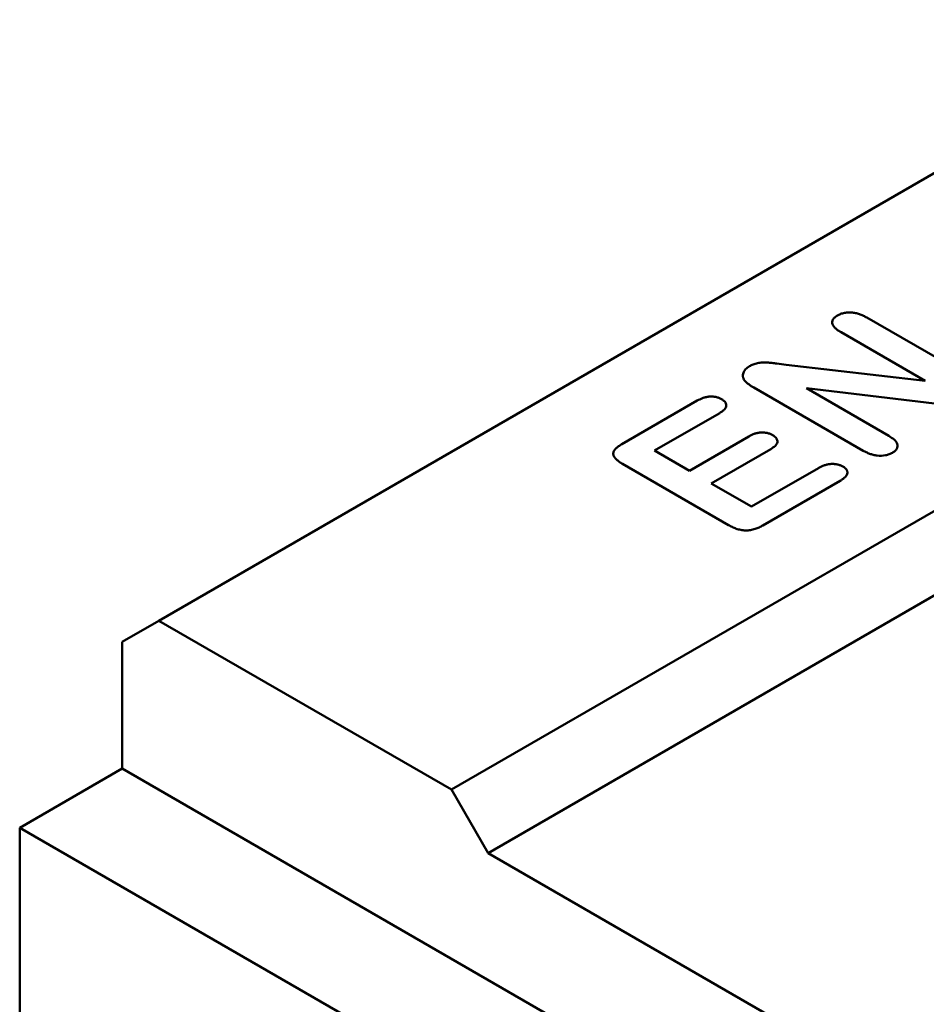
# Model space of a CAD drawing. Extents: x 253 to 4153, y 53 to 5927.
# Drawn here: x 1211 to 1316, y 1714 to 1828 of the extents above; entities that cross this region are included whole.
import ezdxf

# ---------------------------------------------------------------- set-up
doc = ezdxf.new("R2010")
doc.units = 0
doc.header["$LTSCALE"] = 20
doc.header["$MEASUREMENT"] = 0
doc.layers.add('DUENN-18', color=94, linetype='CONTINUOUS')
doc.layers.add('SICHTBAR', color=7, linetype='CONTINUOUS')

msp = doc.modelspace()

# ---------------------------------------------------------------- linework, layer by layer
at = {"layer": 'DUENN-18', "linetype": 'Continuous', "lineweight": 50}
for p, q in [((2945.83, 2710.96), (1261.39, 1738.56)), ((2950.07, 2703.61), (1265.63, 1731.21)), ((1309.52, 1793.27), (1322.42, 1785.83)), ((1316.31, 1785.93), (1306.55, 1791.56)), ((1300.19, 1787.79), (1316.31, 1785.93)), ((1309.11, 1777.84), (1296.45, 1785.15)), ((1302.53, 1785.07), (1312.09, 1779.55)), ((1318.32, 1783.21), (1302.53, 1785.07)), ((1281.15, 1778.61), (1289.86, 1783.64)), ((1292.41, 1782.17), (1284.93, 1777.85)), ((1288.96, 1775.52), (1295.84, 1779.5)), ((1284.93, 1777.85), (1288.96, 1775.52)), ((1298.39, 1778.03), (1291.5, 1774.05)), ((1293.5, 1769.23), (1281.23, 1776.31)), ((1296.17, 1771.36), (1303.91, 1775.83)), ((1306.45, 1774.36), (1297.48, 1769.18)), ((1291.5, 1774.05), (1296.17, 1771.36)), ((1211.35, 1734.15), (1297.86, 1684.2))]:
    msp.add_line(p, q, dxfattribs=at).dxf.unprotected_set("ltscale", 0)
for points, knots in [([(1306.12, 1793.51), (1306.24, 1793.57), (1306.36, 1793.63), (1306.62, 1793.74), (1306.77, 1793.78), (1307.08, 1793.84), (1307.24, 1793.86), (1307.56, 1793.87), (1307.72, 1793.87), (1308.04, 1793.83), (1308.2, 1793.8), (1308.49, 1793.73), (1308.64, 1793.68), (1308.91, 1793.58), (1309.04, 1793.52), (1309.28, 1793.4), (1309.4, 1793.34), (1309.52, 1793.27)], [0, 0, 0, 0, 0.125, 0.125, 0.25, 0.25, 0.375, 0.375, 0.5, 0.5, 0.625, 0.625, 0.75, 0.75, 0.875, 0.875, 1, 1, 1, 1]), ([(1306.55, 1791.56), (1306.44, 1791.63), (1306.33, 1791.7), (1306.12, 1791.84), (1306.02, 1791.91), (1305.85, 1792.06), (1305.77, 1792.15), (1305.64, 1792.31), (1305.59, 1792.4), (1305.52, 1792.58), (1305.51, 1792.68), (1305.52, 1792.86), (1305.55, 1792.95), (1305.65, 1793.13), (1305.72, 1793.21), (1305.86, 1793.33), (1305.9, 1793.37), (1306.01, 1793.44), (1306.06, 1793.47), (1306.12, 1793.51)], [0, 0, 0, 0, 0.125, 0.125, 0.25, 0.25, 0.375, 0.375, 0.5, 0.5, 0.625, 0.625, 0.75, 0.75, 0.875, 0.875, 0.9375, 0.9375, 1, 1, 1, 1]), ([(1295.93, 1787.63), (1296.07, 1787.7), (1296.21, 1787.78), (1296.44, 1787.87), (1296.52, 1787.89), (1296.69, 1787.94), (1296.78, 1787.96), (1296.96, 1788), (1297.05, 1788.01), (1297.23, 1788.04), (1297.32, 1788.05), (1297.61, 1788.06), (1297.8, 1788.06), (1298.17, 1788.05), (1298.36, 1788.03), (1298.63, 1788), (1298.73, 1787.98), (1298.91, 1787.96), (1299, 1787.95), (1299.46, 1787.89), (1299.83, 1787.84), (1300.19, 1787.79)], [0, 0, 0, 0, 0.125, 0.125, 0.1875, 0.1875, 0.25, 0.25, 0.3125, 0.3125, 0.375, 0.375, 0.5, 0.5, 0.625, 0.625, 0.6875, 0.6875, 0.75, 0.75, 1, 1, 1, 1]), ([(1295.36, 1785.98), (1295.31, 1786.05), (1295.27, 1786.12), (1295.22, 1786.23), (1295.21, 1786.26), (1295.19, 1786.34), (1295.18, 1786.37), (1295.17, 1786.45), (1295.17, 1786.48), (1295.16, 1786.56), (1295.17, 1786.6), (1295.18, 1786.71), (1295.2, 1786.78), (1295.28, 1787), (1295.36, 1787.14), (1295.53, 1787.34), (1295.6, 1787.4), (1295.76, 1787.52), (1295.84, 1787.57), (1295.93, 1787.63)], [0, 0, 0, 0, 0.125, 0.125, 0.1875, 0.1875, 0.25, 0.25, 0.3125, 0.3125, 0.375, 0.375, 0.5, 0.5, 0.75, 0.75, 0.875, 0.875, 1, 1, 1, 1]), ([(1296.45, 1785.15), (1296.34, 1785.21), (1296.24, 1785.27), (1296.09, 1785.37), (1296.04, 1785.4), (1295.94, 1785.47), (1295.89, 1785.5), (1295.8, 1785.57), (1295.75, 1785.61), (1295.66, 1785.68), (1295.62, 1785.71), (1295.54, 1785.79), (1295.5, 1785.83), (1295.43, 1785.9), (1295.39, 1785.94), (1295.36, 1785.98)], [0, 0, 0, 0, 0.25, 0.25, 0.375, 0.375, 0.5, 0.5, 0.625, 0.625, 0.75, 0.75, 0.875, 0.875, 1, 1, 1, 1]), ([(1289.86, 1783.64), (1290.06, 1783.74), (1290.26, 1783.85), (1290.6, 1783.97), (1290.72, 1784.01), (1290.97, 1784.07), (1291.1, 1784.09), (1291.3, 1784.11), (1291.36, 1784.11), (1291.5, 1784.12), (1291.57, 1784.11), (1291.7, 1784.11), (1291.77, 1784.1), (1291.9, 1784.09), (1291.96, 1784.08), (1292.09, 1784.05), (1292.15, 1784.04), (1292.27, 1784), (1292.33, 1783.98), (1292.44, 1783.94), (1292.5, 1783.91), (1292.6, 1783.86), (1292.65, 1783.84), (1292.7, 1783.81)], [0, 0, 0, 0, 0.25, 0.25, 0.375, 0.375, 0.5, 0.5, 0.5625, 0.5625, 0.625, 0.625, 0.6875, 0.6875, 0.75, 0.75, 0.8125, 0.8125, 0.875, 0.875, 0.9375, 0.9375, 1, 1, 1, 1]), ([(1292.7, 1783.81), (1292.79, 1783.75), (1292.88, 1783.69), (1293.03, 1783.57), (1293.1, 1783.5), (1293.19, 1783.35), (1293.22, 1783.27), (1293.25, 1783.12), (1293.25, 1783.04), (1293.2, 1782.88), (1293.16, 1782.81), (1293.06, 1782.66), (1293, 1782.59), (1292.85, 1782.46), (1292.77, 1782.4), (1292.59, 1782.28), (1292.5, 1782.22), (1292.41, 1782.17)], [0, 0, 0, 0, 0.125, 0.125, 0.25, 0.25, 0.375, 0.375, 0.5, 0.5, 0.625, 0.625, 0.75, 0.75, 0.875, 0.875, 1, 1, 1, 1]), ([(1295.84, 1779.5), (1295.94, 1779.55), (1296.04, 1779.6), (1296.24, 1779.7), (1296.34, 1779.75), (1296.57, 1779.83), (1296.68, 1779.86), (1296.93, 1779.92), (1297.06, 1779.94), (1297.32, 1779.96), (1297.45, 1779.96), (1297.71, 1779.94), (1297.84, 1779.92), (1298.09, 1779.87), (1298.21, 1779.83), (1298.42, 1779.74), (1298.52, 1779.69), (1298.62, 1779.64)], [0, 0, 0, 0, 0.125, 0.125, 0.25, 0.25, 0.375, 0.375, 0.5, 0.5, 0.625, 0.625, 0.75, 0.75, 0.875, 0.875, 1, 1, 1, 1]), ([(1298.62, 1779.64), (1298.71, 1779.59), (1298.8, 1779.53), (1298.95, 1779.4), (1299.01, 1779.34), (1299.15, 1779.12), (1299.19, 1778.97), (1299.15, 1778.74), (1299.11, 1778.66), (1299.02, 1778.52), (1298.96, 1778.45), (1298.75, 1778.25), (1298.57, 1778.14), (1298.39, 1778.03)], [0, 0, 0, 0, 0.125, 0.125, 0.25, 0.25, 0.5, 0.5, 0.625, 0.625, 0.75, 0.75, 1, 1, 1, 1]), ([(1312.09, 1779.55), (1312.3, 1779.42), (1312.52, 1779.28), (1312.86, 1778.98), (1312.99, 1778.8), (1313.08, 1778.53), (1313.09, 1778.44), (1313.08, 1778.25), (1313.05, 1778.16), (1312.95, 1777.98), (1312.89, 1777.9), (1312.71, 1777.74), (1312.6, 1777.67), (1312.49, 1777.6)], [0, 0, 0, 0, 0.25, 0.25, 0.5, 0.5, 0.625, 0.625, 0.75, 0.75, 0.875, 0.875, 1, 1, 1, 1]), ([(1281.23, 1776.31), (1281.1, 1776.39), (1280.97, 1776.47), (1280.72, 1776.64), (1280.6, 1776.73), (1280.45, 1776.87), (1280.41, 1776.92), (1280.32, 1777.02), (1280.29, 1777.07), (1280.22, 1777.18), (1280.19, 1777.23), (1280.16, 1777.34), (1280.14, 1777.39), (1280.14, 1777.51), (1280.14, 1777.56), (1280.17, 1777.67), (1280.19, 1777.73), (1280.24, 1777.83), (1280.27, 1777.88), (1280.35, 1777.99), (1280.39, 1778.04), (1280.53, 1778.18), (1280.64, 1778.27), (1280.89, 1778.44), (1281.02, 1778.52), (1281.15, 1778.61)], [0, 0, 0, 0, 0.125, 0.125, 0.25, 0.25, 0.3125, 0.3125, 0.375, 0.375, 0.4375, 0.4375, 0.5, 0.5, 0.5625, 0.5625, 0.625, 0.625, 0.6875, 0.6875, 0.75, 0.75, 0.875, 0.875, 1, 1, 1, 1]), ([(1312.49, 1777.6), (1312.37, 1777.54), (1312.26, 1777.48), (1311.99, 1777.38), (1311.84, 1777.34), (1311.38, 1777.25), (1311.05, 1777.24), (1310.58, 1777.29), (1310.42, 1777.32), (1310.13, 1777.4), (1309.99, 1777.44), (1309.72, 1777.54), (1309.59, 1777.6), (1309.34, 1777.72), (1309.22, 1777.78), (1309.11, 1777.84)], [0, 0, 0, 0, 0.125, 0.125, 0.25, 0.25, 0.5, 0.5, 0.625, 0.625, 0.75, 0.75, 0.875, 0.875, 1, 1, 1, 1]), ([(1303.91, 1775.83), (1304, 1775.88), (1304.1, 1775.93), (1304.31, 1776.04), (1304.42, 1776.08), (1304.65, 1776.17), (1304.77, 1776.2), (1305.02, 1776.26), (1305.15, 1776.28), (1305.42, 1776.31), (1305.56, 1776.31), (1305.76, 1776.3), (1305.83, 1776.3), (1305.96, 1776.28), (1306.03, 1776.27), (1306.15, 1776.24), (1306.22, 1776.23), (1306.34, 1776.19), (1306.4, 1776.17), (1306.51, 1776.13), (1306.56, 1776.1), (1306.66, 1776.05), (1306.71, 1776.03), (1306.76, 1776)], [0, 0, 0, 0, 0.125, 0.125, 0.25, 0.25, 0.375, 0.375, 0.5, 0.5, 0.625, 0.625, 0.6875, 0.6875, 0.75, 0.75, 0.8125, 0.8125, 0.875, 0.875, 0.9375, 0.9375, 1, 1, 1, 1]), ([(1306.76, 1776), (1306.81, 1775.97), (1306.86, 1775.94), (1306.92, 1775.9), (1306.94, 1775.88), (1306.98, 1775.85), (1307, 1775.84), (1307.06, 1775.79), (1307.09, 1775.75), (1307.15, 1775.68), (1307.17, 1775.65), (1307.22, 1775.57), (1307.24, 1775.54), (1307.26, 1775.46), (1307.27, 1775.42), (1307.29, 1775.3), (1307.28, 1775.23), (1307.24, 1775.07), (1307.2, 1775), (1307.09, 1774.85), (1307.03, 1774.79), (1306.92, 1774.69), (1306.88, 1774.65), (1306.81, 1774.59), (1306.76, 1774.56), (1306.63, 1774.47), (1306.54, 1774.42), (1306.45, 1774.36)], [0, 0, 0, 0, 0.0625, 0.0625, 0.09375, 0.09375, 0.125, 0.125, 0.1875, 0.1875, 0.25, 0.25, 0.3125, 0.3125, 0.375, 0.375, 0.5, 0.5, 0.625, 0.625, 0.75, 0.75, 0.8125, 0.8125, 0.875, 0.875, 1, 1, 1, 1]), ([(1297.48, 1769.18), (1297.34, 1769.1), (1297.2, 1769.03), (1296.98, 1768.92), (1296.9, 1768.89), (1296.74, 1768.83), (1296.66, 1768.8), (1296.41, 1768.71), (1296.23, 1768.67), (1295.95, 1768.62), (1295.86, 1768.61), (1295.67, 1768.59), (1295.57, 1768.59), (1295.28, 1768.6), (1295.09, 1768.62), (1294.73, 1768.7), (1294.56, 1768.75), (1294.23, 1768.86), (1294.08, 1768.93), (1293.78, 1769.07), (1293.64, 1769.15), (1293.5, 1769.23)], [0, 0, 0, 0, 0.125, 0.125, 0.1875, 0.1875, 0.25, 0.25, 0.375, 0.375, 0.4375, 0.4375, 0.5, 0.5, 0.625, 0.625, 0.75, 0.75, 0.875, 0.875, 1, 1, 1, 1])]:
    msp.add_open_spline(points, degree=3, knots=knots, dxfattribs=at).dxf.unprotected_set("ltscale", 0)
at = {"layer": 'SICHTBAR', "linetype": 'Continuous', "lineweight": 50}
for p, q in [((2911.9, 2730.55), (1227.47, 1758.14)), ((1227.47, 1758.14), (1223.22, 1755.69)), ((1261.39, 1738.56), (1227.47, 1758.14)), ((1223.22, 1741), (1223.22, 1755.69)), ((1223.22, 1741), (1211.35, 1734.15)), ((1310.78, 1690.45), (1223.22, 1741)), ((1265.63, 1731.21), (1261.39, 1738.56)), ((1211.35, 1564.71), (1211.35, 1734.15)), ((1265.63, 1731.21), (1317.6, 1701.21))]:
    msp.add_line(p, q, dxfattribs=at).dxf.unprotected_set("ltscale", 0)

doc.saveas('drawing.dxf')
